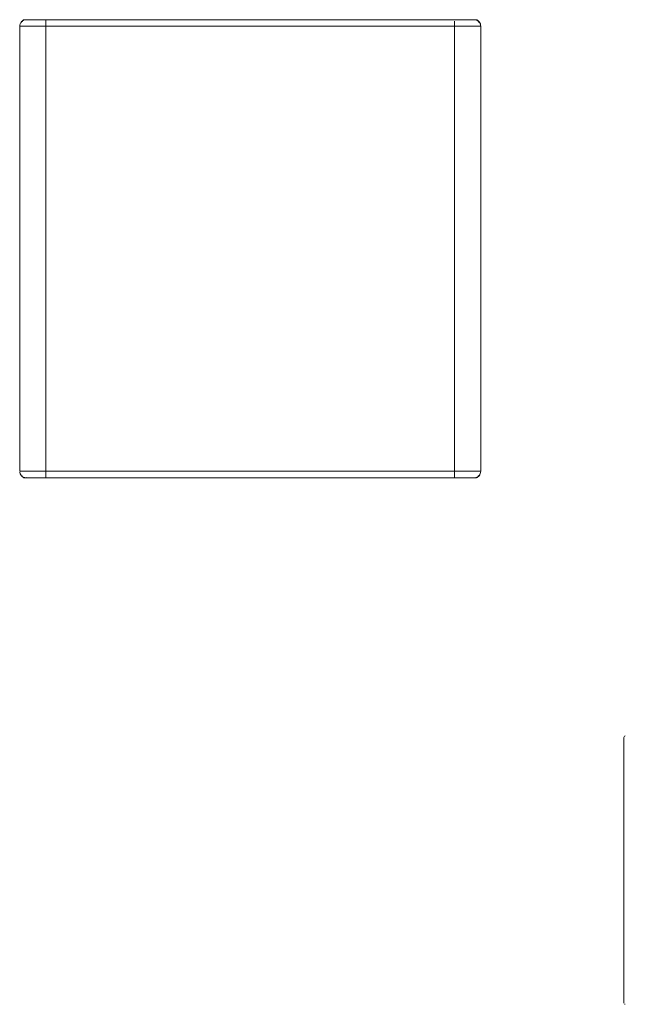
# Model space of a CAD drawing. Units: metres. Extents: x 10.7 to 28.8, y -16.3 to -4.3.
# Drawn here: x 18.5 to 19.5, y -8.7 to -7.2 of the extents above; entities that cross this region are included whole.
import ezdxf

# ---------------------------------------------------------------- set-up
doc = ezdxf.new("R2010")
doc.units = ezdxf.units.M
doc.header["$MEASUREMENT"] = 0

# ---------------------------------------------------------------- blocks, each defined once
blk = doc.blocks.new('d5710258-b896-478c-85b6-3d1c7c8dbfb6')
at = {"color": 18, "lineweight": 9, "true_color": 0x000000}
for points in [[(19.4489, -8.2508)], [(19.4489, -8.6408), (19.4489, -8.2508), (19.4489, -8.6548)], [(19.4494, -8.2491), (19.449, -8.2502), (19.4494, -8.2491), (19.4503, -8.2483)], [(19.4494, -8.2491), (19.4503, -8.2483), (19.4514, -8.2478), (19.4503, -8.2483)]]:
    blk.add_lwpolyline(points, dxfattribs=at)
for points in [[(19.4489, -8.6408), (19.4489, -8.6548), (19.4489, -8.2508), (19.4489, -8.2648)], [(19.4491, -8.6559), (19.4489, -8.6548)], [(19.4498, -8.6569)], [(19.4514, -8.6577), (19.4503, -8.6573)]]:
    blk.add_lwpolyline(points, close=True, dxfattribs=at)
blk = doc.blocks.new('b995836b-5b70-41d2-8d5e-d1b169cf6268')
at = {"color": 18, "lineweight": 9, "true_color": 0x000000}
blk.add_line((18.5869, -7.1534), (19.1705, -7.1534), dxfattribs=at)
for points in [[(18.5346, -7.1538), (18.5337, -7.1535), (18.5323, -7.154), (18.5312, -7.1549), (18.5328, -7.1538), (18.5346, -7.1534), (18.5721, -7.1534), (18.5732, -7.1534), (18.5747, -7.1534), (18.5767, -7.1534), (18.5779, -7.1534), (18.5792, -7.1534)], [(18.5869, -7.1534), (18.5843, -7.1534), (18.5818, -7.1534), (18.5794, -7.1534), (18.5773, -7.1534), (18.5754, -7.1534), (18.5739, -7.1534), (18.5728, -7.1534), (18.5346, -7.1534), (19.2227, -7.1534), (19.1852, -7.1534), (19.1835, -7.1534), (19.182, -7.1534), (19.1801, -7.1534), (19.178, -7.1534), (19.1756, -7.1534), (19.1731, -7.1534)], [(18.5792, -7.1534), (18.5805, -7.1534), (18.582, -7.1534), (18.5835, -7.1534)], [(18.5835, -7.1534), (18.585, -7.1534), (18.5865, -7.1534), (19.1705, -7.1534)], [(19.1731, -7.1534), (19.1705, -7.1534), (19.1716, -7.1534), (19.1732, -7.1534), (19.1747, -7.1534), (19.1761, -7.1534)], [(19.1761, -7.1534), (19.1775, -7.1534), (19.1788, -7.1534), (19.1801, -7.1534)], [(19.1801, -7.8534), (19.182, -7.8534), (19.1835, -7.8534), (19.1846, -7.8534), (19.2227, -7.8534), (18.5346, -7.8534), (18.5721, -7.8534), (18.5739, -7.8534), (18.5754, -7.8534), (18.5773, -7.8534), (18.5794, -7.8534), (18.5818, -7.8534), (18.5843, -7.8534)], [(18.5813, -7.8534), (18.5799, -7.8534), (18.5785, -7.8534), (18.5773, -7.8534), (18.5762, -7.8534), (18.5751, -7.8534), (18.5735, -7.8534)], [(18.5842, -7.8534), (18.5827, -7.8534), (18.5813, -7.8534)], [(19.1739, -7.8534), (19.1724, -7.8534), (19.1709, -7.8534), (18.5869, -7.8534), (18.5858, -7.8534), (18.5842, -7.8534)], [(18.5843, -7.8534), (18.5869, -7.8534), (19.1705, -7.8534)], [(19.1705, -7.8534), (19.1731, -7.8534), (19.1756, -7.8534), (19.178, -7.8534), (19.1801, -7.8534)], [(19.1768, -7.8534), (19.1754, -7.8534), (19.1739, -7.8534)], [(19.1817, -7.8534), (19.1807, -7.8534), (19.1795, -7.8534), (19.1782, -7.8534), (19.1768, -7.8534)]]:
    blk.add_lwpolyline(points, dxfattribs=at)
blk = doc.blocks.new('af937b37-cca6-4292-958f-d4af83bc8b8f')
at = {"color": 18, "lineweight": 9, "true_color": 0x000000}
blk.add_lwpolyline([(19.1801, -7.1534), (19.1812, -7.1534), (19.1822, -7.1534)], dxfattribs=at)
blk = doc.blocks.new('6d10ae0b-167a-4b8e-85c2-7283c772bf72')
at = {"color": 18, "lineweight": 9, "true_color": 0x000000}
blk.add_lwpolyline([(19.1835, -7.8534), (19.1817, -7.8534)], dxfattribs=at)
blk = doc.blocks.new('7c86131b-32f5-4b5a-9782-60545dcc23f1')
at = {"color": 18, "lineweight": 9, "true_color": 0x000000}
blk.add_lwpolyline([(19.1822, -7.1534), (19.1839, -7.1534)], dxfattribs=at)
blk = doc.blocks.new('474cb6a8-f6cf-43eb-9131-0c526ab48b36')
at = {"color": 18, "lineweight": 9, "true_color": 0x000000}
for points in [[(18.5735, -7.8534), (18.5724, -7.8534)], [(19.2237, -7.8533), (19.1852, -7.8534), (19.1835, -7.8534)]]:
    blk.add_lwpolyline(points, dxfattribs=at)
blk = doc.blocks.new('572fb799-8bd0-49a7-8124-b624f699a32e')
at = {"color": 18, "lineweight": 9, "true_color": 0x000000}
blk.add_lwpolyline([(19.1845, -7.1534), (19.2227, -7.1534), (19.2246, -7.1538), (19.2262, -7.1549), (19.2273, -7.1565)], dxfattribs=at)
blk = doc.blocks.new('02551ee9-f503-4dcc-a3b4-f9ff0152a71e')
at = {"color": 18, "lineweight": 9, "true_color": 0x000000}
blk.add_lwpolyline([(18.5721, -7.8534), (18.5346, -7.8534), (18.5328, -7.8531), (18.5312, -7.852), (18.5301, -7.8503)], dxfattribs=at)
blk = doc.blocks.new('f7098305-1b9a-4838-b1cb-a869ce111103')
at = {"color": 18, "lineweight": 9, "true_color": 0x000000}
for p, q in [((18.5346, -7.1534), (18.5342, -7.1534)), ((19.1847, -7.1534), (18.5726, -7.1534)), ((18.5275, -7.1634), (18.5269, -7.1634)), ((19.2178, -7.1634), (19.2157, -7.1634)), ((19.2157, -7.8434), (18.5367, -7.8434)), ((18.5726, -7.8534), (19.1847, -7.8534)), ((19.2231, -7.8534), (19.2227, -7.8534))]:
    blk.add_line(p, q, dxfattribs=at)
for points in [[(18.5284, -7.1579), (18.5274, -7.1598), (18.5269, -7.1616)], [(18.534, -7.1538), (18.5322, -7.1545), (18.5307, -7.1555), (18.5293, -7.1567)], [(18.5347, -7.1536), (18.5329, -7.1542), (18.5311, -7.1551), (18.5296, -7.1564)], [(18.5302, -7.1564)], [(18.5313, -7.1548), (18.5303, -7.1561)], [(18.5313, -7.1548), (18.5326, -7.1539)], [(18.5326, -7.1539), (18.5337, -7.1535)], [(18.534, -7.1538), (18.5353, -7.1535), (18.5367, -7.1534), (18.5347, -7.1536)], [(18.5346, -7.1538), (19.2227, -7.1534)], [(18.5367, -7.1538), (19.2157, -7.1534)], [(19.2157, -7.1538)], [(19.2187, -7.1534), (19.2171, -7.1534)], [(19.2206, -7.1534), (19.2194, -7.1534)], [(19.2241, -7.154), (19.2224, -7.1536), (19.2207, -7.1534)], [(19.2232, -7.1535)], [(19.2237, -7.1535)], [(19.2284, -7.157), (19.2271, -7.1558), (19.2257, -7.1548), (19.2241, -7.154)], [(19.2255, -7.1543), (19.2242, -7.1536)], [(19.2242, -7.1536)], [(19.2246, -7.1538)], [(19.2266, -7.1553), (19.2255, -7.1543), (19.2266, -7.1553), (19.2259, -7.1546)], [(19.2271, -7.1561), (19.2265, -7.1553)], [(19.2275, -7.157), (19.2269, -7.1557)], [(19.2275, -7.157)], [(19.2284, -7.157), (19.2293, -7.1584), (19.2301, -7.16), (19.2305, -7.1616), (19.2307, -7.1634)], [(19.2292, -7.1582), (19.23, -7.1598), (19.2305, -7.1617), (19.2307, -7.1634), (19.2307, -7.8434), (19.2307, -7.1634)], [(18.5269, -7.1616), (18.5267, -7.1634), (18.5269, -7.1615)], [(18.5269, -7.1634), (18.5267, -7.8434), (18.5267, -7.1634), (18.5294, -7.1634)], [(19.2157, -7.1634), (18.5367, -7.1634), (18.5347, -7.1634), (18.5329, -7.1634), (18.5311, -7.1634), (18.5296, -7.1634), (18.5284, -7.1634)], [(19.2304, -7.1634), (19.2284, -7.1634), (19.2268, -7.1634), (19.2247, -7.1634), (19.2224, -7.1634), (19.2198, -7.1634), (19.2178, -7.1634)], [(18.5275, -7.8434), (18.5269, -7.8454), (18.5275, -7.8473), (18.5284, -7.849), (18.5296, -7.8505)], [(18.5275, -7.8434), (18.5296, -7.8434), (18.5311, -7.8434), (18.5329, -7.8434)], [(18.5347, -7.8532), (18.5329, -7.8527), (18.5311, -7.8517), (18.5296, -7.8505)], [(18.53, -7.8503), (18.5308, -7.8516), (18.5319, -7.8526), (18.5332, -7.8532), (18.5346, -7.8534)], [(18.53, -7.8503)], [(18.5305, -7.8512)], [(18.5305, -7.8512), (18.5312, -7.852)], [(18.5315, -7.8523)], [(18.5329, -7.8434), (18.5347, -7.8434), (18.5367, -7.8434)], [(19.2224, -7.8434), (19.2198, -7.8434), (19.2171, -7.8434), (19.2157, -7.8434)], [(19.2207, -7.8534), (19.2221, -7.8533), (19.2234, -7.853), (19.2251, -7.8524), (19.2241, -7.8528), (19.2224, -7.8533)], [(19.228, -7.8434), (19.23, -7.8434), (19.2284, -7.8434), (19.2268, -7.8434), (19.2247, -7.8434), (19.2224, -7.8434)], [(19.2237, -7.8533), (19.2251, -7.8528), (19.2262, -7.852)], [(19.2272, -7.8504), (19.2262, -7.852), (19.2246, -7.8531)], [(19.2267, -7.8514), (19.2251, -7.8524), (19.2271, -7.8511)], [(19.2273, -7.8504), (19.2267, -7.8515)], [(19.2268, -7.8512)], [(19.2292, -7.8487), (19.2284, -7.8499), (19.2271, -7.8511)], [(19.2292, -7.8487), (19.23, -7.847), (19.2305, -7.8452)], [(19.2293, -7.8484), (19.23, -7.847), (19.2305, -7.8453), (19.2307, -7.8434), (19.2305, -7.8452)], [(18.5319, -7.8526)], [(18.5323, -7.8528)], [(18.5337, -7.8533)], [(18.5346, -7.8531), (19.2227, -7.8534)], [(18.5346, -7.8534)], [(18.5367, -7.853), (18.5347, -7.8532)], [(19.2162, -7.8534), (18.5367, -7.8534), (18.5387, -7.8534), (18.5412, -7.8534)], [(19.2162, -7.8534), (19.2179, -7.8534), (19.2162, -7.8534), (19.2129, -7.8534), (19.2088, -7.8534), (19.2041, -7.8534)], [(19.2157, -7.8534)], [(19.2206, -7.8534), (19.2194, -7.8534), (19.2207, -7.8534), (19.2224, -7.8533)], [(19.2227, -7.8532)], [(19.2242, -7.8532), (19.2255, -7.8526)], [(19.2242, -7.8532)]]:
    blk.add_lwpolyline(points, dxfattribs=at)
blk = doc.blocks.new('d78383cb-b633-4f6e-b3e6-a01f979c4f57')
at = {"color": 18, "lineweight": 9, "true_color": 0x000000}
for p, q in [((18.5282, -7.1582), (18.5293, -7.1567)), ((18.5353, -7.1535), (18.5372, -7.1534)), ((18.5372, -7.1534), (18.5367, -7.1534)), ((19.2202, -7.1534), (19.2221, -7.1535)), ((19.2207, -7.1534), (19.2221, -7.1535)), ((19.23, -7.1634), (19.228, -7.1634)), ((18.5353, -7.8533), (18.5372, -7.8534)), ((19.2221, -7.8533), (19.2202, -7.8534))]:
    blk.add_line(p, q, dxfattribs=at)
for points in [[(18.5372, -7.1534), (18.5387, -7.1534), (18.5412, -7.1534), (18.5445, -7.1534)], [(18.5445, -7.1534), (18.5486, -7.1534), (18.5533, -7.1534)], [(19.2041, -7.1534), (19.2088, -7.1534), (19.2129, -7.1534)], [(19.2129, -7.1534), (19.2162, -7.1534), (19.2187, -7.1534), (19.2202, -7.1534)], [(19.2221, -7.1535), (19.2234, -7.1538), (19.2251, -7.1545), (19.2267, -7.1555), (19.2281, -7.1567), (19.2292, -7.1582)], [(18.5426, -7.1634), (18.5371, -7.1634), (18.5327, -7.1634), (18.5294, -7.1634)], [(19.1962, -7.1634), (19.2016, -7.1634), (19.2085, -7.1634), (19.2148, -7.1634), (19.2202, -7.1634), (19.2247, -7.1634), (19.228, -7.1634)], [(18.5274, -7.8434), (18.5269, -7.8453), (18.5274, -7.847), (18.5282, -7.8487)], [(18.5371, -7.8434), (18.5327, -7.8434), (18.5294, -7.8434), (18.5274, -7.8434)], [(18.5282, -7.8487), (18.5293, -7.8502), (18.5307, -7.8514), (18.5322, -7.8524)], [(18.5367, -7.8534), (18.5353, -7.8533), (18.534, -7.853), (18.5322, -7.8524)], [(19.228, -7.8434), (19.2247, -7.8434), (19.2202, -7.8434), (19.2148, -7.8434), (19.2085, -7.8434), (19.2016, -7.8434), (19.1944, -7.8434)], [(19.2292, -7.8487), (19.2281, -7.8502), (19.2267, -7.8514)], [(18.5486, -7.8534), (18.5445, -7.8534), (18.5412, -7.8534)]]:
    blk.add_lwpolyline(points, dxfattribs=at)
blk = doc.blocks.new('09a33a8c-6bed-4714-84b3-a966e66ec207')
at = {"color": 18, "lineweight": 9, "true_color": 0x000000}
blk.add_lwpolyline([(18.5486, -7.8534), (18.5533, -7.8534), (18.5585, -7.8534), (18.5625, -7.8534)], dxfattribs=at)
blk = doc.blocks.new('d0046e94-0540-4a9e-bd3b-5b6803f0c5e7')
at = {"color": 18, "lineweight": 9, "true_color": 0x000000}
for points in [[(18.5639, -7.1534), (18.5585, -7.1534), (18.5533, -7.1534)], [(18.5639, -7.1534), (18.5667, -7.1534), (19.1907, -7.1534), (19.1948, -7.1534), (19.1989, -7.1534), (19.2041, -7.1534)], [(18.5667, -7.8453), (18.5667, -7.8434), (18.5612, -7.8434), (18.5557, -7.8434), (18.5489, -7.8434), (18.5426, -7.8434), (18.5371, -7.8434)], [(19.2041, -7.8534), (19.1989, -7.8534), (19.1935, -7.8534)]]:
    blk.add_lwpolyline(points, dxfattribs=at)
blk = doc.blocks.new('e885a889-7778-46e5-b6ab-7a38ba7f29bd')
at = {"color": 18, "lineweight": 9, "true_color": 0x000000}
blk.add_lwpolyline([(19.1935, -7.8534), (19.1907, -7.8534), (18.5667, -7.8534), (18.5625, -7.8534)], dxfattribs=at)
blk = doc.blocks.new('ac024740-bc3b-4ae6-b7b8-5e5ce1d3aeb7')
at = {"color": 18, "lineweight": 9, "true_color": 0x000000}
for points in [[(18.5667, -7.1535), (18.5667, -7.1555), (18.5667, -7.1567)], [(19.1907, -7.1545)], [(18.5667, -7.1634), (18.563, -7.1634), (18.5557, -7.1634), (18.5489, -7.1634), (18.5426, -7.1634)], [(19.1907, -7.8514), (19.1907, -7.853)], [(18.5667, -7.8533)]]:
    blk.add_lwpolyline(points, dxfattribs=at)
blk = doc.blocks.new('5d0bd371-1e5e-4670-b023-854975de1a09')
at = {"color": 18, "lineweight": 9, "true_color": 0x000000}
blk.add_line((18.5667, -7.8514), (18.5667, -7.8524), dxfattribs=at)
for points in [[(18.5667, -7.1567), (18.5667, -7.1582), (18.5667, -7.1598), (18.5667, -7.1616), (18.5667, -7.1634)], [(19.1907, -7.8434), (19.1907, -7.1634), (19.1907, -7.1616), (19.1907, -7.1598), (19.1907, -7.1582), (19.1907, -7.1567), (19.1907, -7.1555)], [(19.1962, -7.1634), (19.1907, -7.1634), (18.5667, -7.1634), (18.5667, -7.8434), (19.1907, -7.8434)], [(18.5667, -7.8453), (18.5667, -7.847), (18.5667, -7.8487), (18.5667, -7.8502), (18.5667, -7.8514)], [(19.1944, -7.8434), (19.1907, -7.8434), (19.1907, -7.8453)], [(19.1907, -7.8453), (19.1907, -7.847), (19.1907, -7.8487), (19.1907, -7.8502), (19.1907, -7.8514)]]:
    blk.add_lwpolyline(points, dxfattribs=at)
blk = doc.blocks.new('6077782c-ee73-4f7a-b55a-970a62598997')
for name in ['f7098305-1b9a-4838-b1cb-a869ce111103', 'd78383cb-b633-4f6e-b3e6-a01f979c4f57', '02551ee9-f503-4dcc-a3b4-f9ff0152a71e', 'b995836b-5b70-41d2-8d5e-d1b169cf6268', '474cb6a8-f6cf-43eb-9131-0c526ab48b36', 'd0046e94-0540-4a9e-bd3b-5b6803f0c5e7', 'ac024740-bc3b-4ae6-b7b8-5e5ce1d3aeb7', '5d0bd371-1e5e-4670-b023-854975de1a09', '09a33a8c-6bed-4714-84b3-a966e66ec207', 'e885a889-7778-46e5-b6ab-7a38ba7f29bd', 'af937b37-cca6-4292-958f-d4af83bc8b8f', '572fb799-8bd0-49a7-8124-b624f699a32e', '7c86131b-32f5-4b5a-9782-60545dcc23f1', 'd5710258-b896-478c-85b6-3d1c7c8dbfb6', '6d10ae0b-167a-4b8e-85c2-7283c772bf72']:
    blk.add_blockref(name, (0, 0))

msp = doc.modelspace()

# ---------------------------------------------------------------- block references
msp.add_blockref('6077782c-ee73-4f7a-b55a-970a62598997', (0, 0))

doc.saveas('drawing.dxf')
